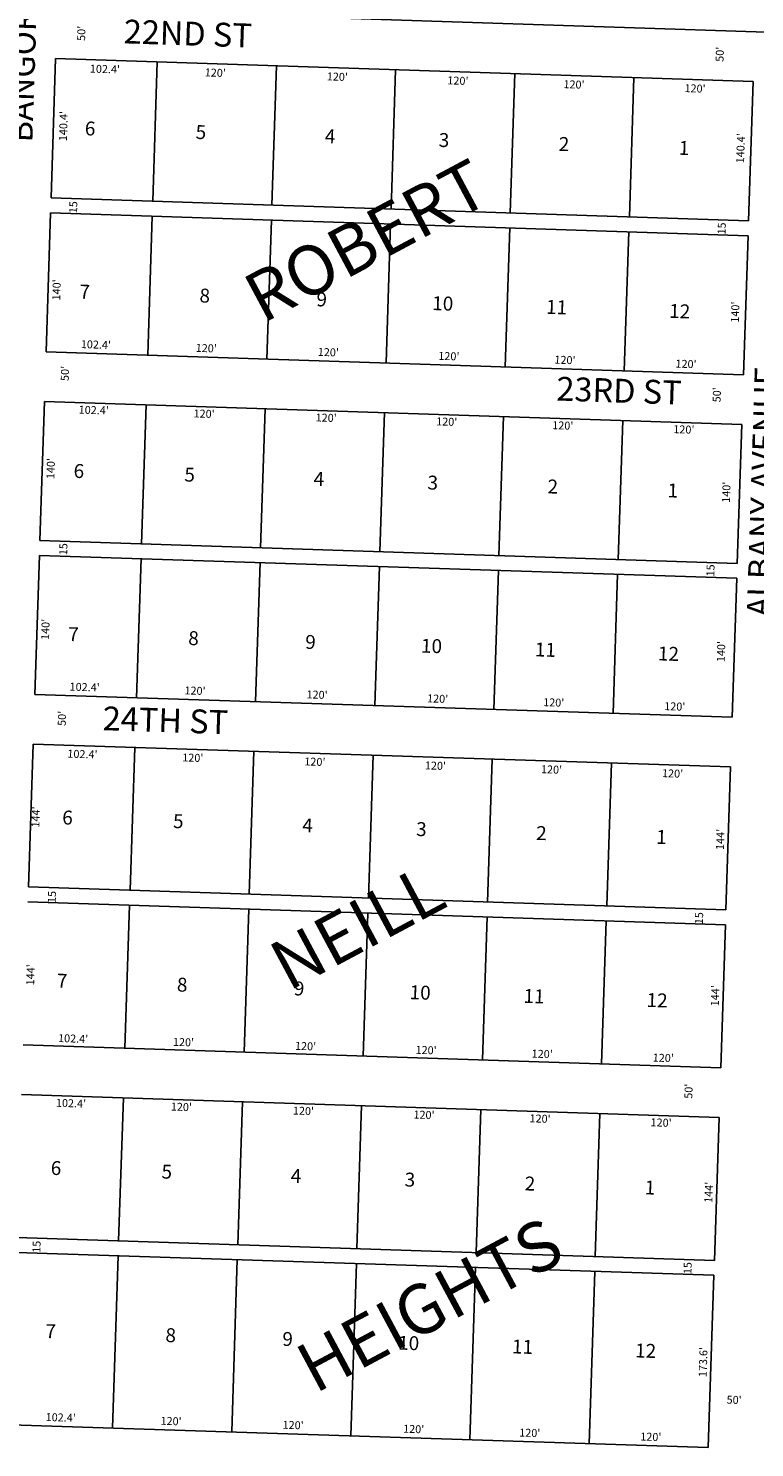
# Model space of a CAD drawing. Extents: x 920895 to 931737, y 7268556 to 7279375.
# Drawn here: x 924581 to 925312, y 7271389 to 7272818 of the extents above; entities that cross this region are included whole.
import ezdxf
from ezdxf.enums import TextEntityAlignment as Align

# ---------------------------------------------------------------- set-up
doc = ezdxf.new("R2010")
doc.units = 0
for name, color, linetype in [('10', 7, 'CONTINUOUS'), ('11', 7, 'CONTINUOUS'), ('15', 7, 'CONTINUOUS'), ('19', 7, 'CONTINUOUS'), ('6', 7, 'CONTINUOUS'), ('7', 7, 'CONTINUOUS')]:
    doc.layers.add(name, color=color, linetype=linetype)
doc.styles.add('ROMANS', font='ROMANS', dxfattribs={"height": 0.2})
doc.styles.add('txt', font='TXT', dxfattribs={"height": 0.2})

msp = doc.modelspace()

# ---------------------------------------------------------------- linework, layer by layer
at = {"layer": '6', "color": 7, "linetype": 'CONTINUOUS'}
for p, q in [((924609.854, 7272837.349), (925346.858, 7272813.186)), ((924603.615, 7272647.052), (924608.216, 7272787.376)), ((924608.216, 7272787.376), (925310.239, 7272764.359)), ((925305.638, 7272624.035), (925310.239, 7272764.359)), ((924603.615, 7272647.052), (925305.638, 7272624.035)), ((924598.536, 7272492.135), (924603.124, 7272632.059)), ((924603.124, 7272632.059), (925305.146, 7272609.042)), ((925300.558, 7272469.118), (925305.146, 7272609.042)), ((924598.536, 7272492.135), (925300.558, 7272469.118)), ((924592.31, 7272302.236), (924596.897, 7272442.161)), ((924596.897, 7272442.161), (925298.92, 7272419.145)), ((925294.333, 7272279.22), (925298.92, 7272419.145)), ((924592.31, 7272302.236), (925294.333, 7272279.22)), ((924587.231, 7272147.32), (924591.818, 7272287.244)), ((924591.818, 7272287.244), (925293.841, 7272264.228)), ((925289.253, 7272124.304), (925293.841, 7272264.228)), ((924587.231, 7272147.32), (925289.253, 7272124.304)), ((924580.874, 7271953.424), (924585.592, 7272097.347)), ((924585.592, 7272097.347), (925287.615, 7272074.33)), ((925282.897, 7271930.407), (925287.615, 7272074.33)), ((925282.897, 7271930.407), (924580.874, 7271953.424)), ((924580.383, 7271938.432), (925282.405, 7271915.416)), ((925277.687, 7271771.493), (925282.405, 7271915.416)), ((925277.687, 7271771.493), (924575.663, 7271794.509)), ((924574.025, 7271744.537), (925276.048, 7271721.52)), ((925271.33, 7271577.597), (925276.048, 7271721.52)), ((925271.33, 7271577.597), (924569.306, 7271600.614)), ((925270.837, 7271562.605), (924568.815, 7271585.622)), ((925265.149, 7271389.099), (925270.837, 7271562.605)), ((924563.126, 7271412.115), (925265.149, 7271389.099))]:
    msp.add_line(p, q, dxfattribs=at)
at = {"layer": '7', "color": 7, "linetype": 'CONTINUOUS'}
for p, q in [((924705.96, 7272643.696), (924710.56, 7272784.02)), ((924825.896, 7272639.763), (924830.497, 7272780.088)), ((924945.831, 7272635.832), (924950.432, 7272776.156)), ((925065.767, 7272631.899), (925070.368, 7272772.224)), ((925185.702, 7272627.967), (925190.303, 7272768.292)), ((924700.881, 7272488.779), (924705.469, 7272628.704)), ((924820.816, 7272484.846), (924825.404, 7272624.772)), ((924940.752, 7272480.915), (924945.34, 7272620.84)), ((925060.687, 7272476.983), (925065.275, 7272616.907)), ((925180.623, 7272473.05), (925185.211, 7272612.975)), ((924694.655, 7272298.881), (924699.243, 7272438.806)), ((924814.59, 7272294.949), (924819.178, 7272434.874)), ((924934.526, 7272291.017), (924939.113, 7272430.941)), ((925054.462, 7272287.084), (925059.049, 7272427.009)), ((925174.397, 7272283.152), (925178.984, 7272423.078)), ((924689.576, 7272143.965), (924694.163, 7272283.889)), ((924809.512, 7272140.032), (924814.099, 7272279.957)), ((924929.447, 7272136.1), (924934.034, 7272276.024)), ((925049.383, 7272132.167), (925053.971, 7272272.092)), ((925169.318, 7272128.236), (925173.906, 7272268.161)), ((924683.219, 7271950.068), (924687.938, 7272093.991)), ((924803.155, 7271946.137), (924807.873, 7272090.059)), ((924923.09, 7271942.204), (924927.809, 7272086.127)), ((925043.026, 7271938.272), (925047.744, 7272082.195)), ((925162.961, 7271934.34), (925167.68, 7272078.262)), ((924678.008, 7271791.154), (924682.727, 7271935.077)), ((924797.944, 7271787.222), (924802.662, 7271931.145)), ((924917.879, 7271783.289), (924922.599, 7271927.212)), ((925037.816, 7271779.357), (925042.534, 7271923.28)), ((925157.751, 7271775.425), (925162.47, 7271919.347)), ((924671.651, 7271597.258), (924676.37, 7271741.181)), ((924791.587, 7271593.325), (924796.305, 7271737.248)), ((924911.522, 7271589.394), (924916.241, 7271733.317)), ((925031.458, 7271585.462), (925036.177, 7271729.384)), ((925151.393, 7271581.529), (925156.113, 7271725.452)), ((924665.471, 7271408.76), (924671.16, 7271582.266)), ((924785.407, 7271404.827), (924791.095, 7271578.334)), ((924905.342, 7271400.895), (924911.031, 7271574.402)), ((925025.278, 7271396.962), (925030.966, 7271570.469)), ((925145.213, 7271393.031), (925150.902, 7271566.537))]:
    msp.add_line(p, q, dxfattribs=at)

# ---------------------------------------------------------------- texts
at = {"layer": '10', "color": 134, "linetype": 'CONTINUOUS', "style": 'ROMANS'}
for s, p in [(' 6', (924633.615725, 7272724.266482)), (' 5', (924745.121725, 7272720.609482)), (' 4', (924875.211725, 7272716.344482)), (' 3', (924989.814725, 7272712.587482)), (' 2', (925110.612725, 7272708.626482)), (' 1', (925231.410725, 7272704.666482)), (' 7', (924628.229725, 7272559.988482)), (' 8', (924749.026725, 7272556.027482)), (' 9', (924866.728725, 7272552.168482)), ('10', (924987.525725, 7272548.207482)), ('11', (925102.128725, 7272544.450482)), ('12', (925226.024725, 7272540.388482)), (' 6', (924622.310725, 7272379.450482)), (' 5', (924733.815725, 7272375.795482)), (' 4', (924863.906725, 7272371.529482)), (' 3', (924978.509725, 7272367.772482)), (' 2', (925099.308725, 7272363.812482)), (' 1', (925220.105725, 7272359.852482)), (' 7', (924616.924725, 7272215.172482)), (' 8', (924737.721725, 7272211.212482)), (' 9', (924855.423725, 7272207.353482)), ('10', (924976.220725, 7272203.393482)), ('11', (925090.824725, 7272199.636482)), ('12', (925214.719725, 7272195.574482)), (' 6', (924610.873725, 7272030.638482)), (' 5', (924722.380725, 7272026.982482)), (' 4', (924852.469725, 7272022.717482)), (' 3', (924967.073725, 7272018.960482)), (' 2', (925087.871725, 7272014.999482)), (' 1', (925208.669725, 7272011.038482)), (' 7', (924605.488725, 7271866.360482)), (' 8', (924726.285725, 7271862.400482)), (' 9', (924843.986725, 7271858.541482)), ('10', (924964.784725, 7271854.581482)), ('11', (925079.387725, 7271850.823482)), ('12', (925203.283725, 7271846.760482)), (' 6', (924599.306725, 7271677.828482)), (' 5', (924710.812725, 7271674.171482)), (' 4', (924840.903725, 7271669.907482)), (' 3', (924955.506725, 7271666.149482)), (' 2', (925076.303725, 7271662.189482)), (' 1', (925197.102725, 7271658.228482)), (' 7', (924593.920725, 7271513.550482)), (' 8', (924714.718725, 7271509.590482)), (' 9', (924832.419725, 7271505.730482)), ('10', (924953.217725, 7271501.769482)), ('11', (925067.820725, 7271498.012482)), ('12', (925191.716725, 7271493.950482))]:
    msp.add_text(s, height=13.999, rotation=358.122172, dxfattribs=at).set_placement(p, align=Align.TOP_LEFT)
at = {"layer": '11', "color": 7, "linetype": 'CONTINUOUS', "style": 'ROMANS'}
for s, rotation, p in [("50'", 88.122172, (924635.100976, 7272812.703062)), ("50'", 88.122172, (925277.732976, 7272791.633062)), ("140.4'", 88.122172, (924617.057197, 7272719.364617)), ("140.4'", 88.122172, (925298.638197, 7272697.017617)), ('15', 88.122172, (924627.001031, 7272637.680667)), ('15', 88.122172, (925279.675031, 7272616.280667)), ("140'", 88.122172, (924610.153049, 7272554.456913)), ("140'", 88.122172, (925293.229049, 7272532.061913)), ("50'", 88.122172, (924618.640976, 7272470.355062)), ("50'", 88.122172, (925274.753976, 7272448.844062)), ("140'", 88.122172, (924604.254049, 7272374.573913)), ("140'", 88.122172, (925284.287049, 7272350.777913)), ('15', 88.122172, (924617.005031, 7272293.450667)), ('15', 88.122172, (925268.390031, 7272272.093667)), ("140'", 88.122172, (924598.947049, 7272212.677913)), ("140'", 88.122172, (925279.028049, 7272190.380913)), ("50'", 88.122172, (924615.599976, 7272123.151062)), ("144'", 88.122172, (924589.142049, 7272023.880913)), ("144'", 88.122172, (925278.211049, 7272001.288913)), ('15', 88.122172, (924605.527031, 7271943.361667)), ('15', 88.122172, (925256.895031, 7271922.005667)), ("144'", 88.122172, (924583.932049, 7271864.983913)), ("144'", 88.122172, (925273.051049, 7271843.890913)), ("50'", 88.122172, (925246.302976, 7271747.830062)), ("144'", 88.122172, (925266.563049, 7271646.017913)), ('15', 88.122172, (924590.045031, 7271591.230667)), ('15', 88.122172, (925245.346031, 7271569.746667)), ("173.6'", 88.122172, (925260.963197, 7271475.191617)), ("50'", 358.122172, (925291.129062, 7271436.115024))]:
    msp.add_text(s, height=8, rotation=rotation, dxfattribs=at).set_placement(p, align=Align.MIDDLE)
for s, p in [("102.4'", (924657.711544, 7272772.752952)), ("120'", (924768.80484, 7272769.111099)), ("120'", (924891.66284, 7272765.083099)), ("120'", (925012.99984, 7272761.105099)), ("120'", (925129.84184, 7272757.273099)), ("120'", (925251.69184, 7272753.279099)), ("102.4'", (924648.619544, 7272495.431952)), ("120'", (924759.71284, 7272491.790099)), ("120'", (924882.57084, 7272487.761099)), ("120'", (925003.90684, 7272483.784099)), ("120'", (925120.74884, 7272479.953099)), ("120'", (925242.59984, 7272475.958099)), ("102.4'", (924646.457544, 7272429.474952)), ("120'", (924757.54984, 7272425.832099)), ("120'", (924880.40884, 7272421.805099)), ("120'", (925001.74384, 7272417.826099)), ("120'", (925118.58684, 7272413.995099)), ("120'", (925240.43684, 7272410.000099)), ("102.4'", (924637.315544, 7272150.653952)), ("120'", (924748.40884, 7272147.013099)), ("120'", (924871.26684, 7272142.984099)), ("120'", (924992.60284, 7272139.006099)), ("120'", (925109.44484, 7272135.175099)), ("120'", (925231.29584, 7272131.180099)), ("102.4'", (924635.103544, 7272083.197952)), ("120'", (924746.19684, 7272079.557099)), ("120'", (924869.05484, 7272075.528099)), ("120'", (924990.39184, 7272071.550099)), ("120'", (925107.23284, 7272067.719099)), ("120'", (925229.08484, 7272063.724099)), ("102.4'", (924625.717544, 7271796.883952)), ("120'", (924736.80884, 7271793.241099)), ("120'", (924859.66884, 7271789.213099)), ("120'", (924981.00384, 7271785.235099)), ("120'", (925097.84684, 7271781.404099)), ("120'", (925219.69684, 7271777.409099)), ("102.4'", (924623.581544, 7271731.753952)), ("120'", (924734.67484, 7271728.112099)), ("120'", (924857.53284, 7271724.084099)), ("120'", (924978.86984, 7271720.106099)), ("120'", (925095.71084, 7271716.276099)), ("120'", (925217.56084, 7271712.280099)), ("102.4'", (924613.212544, 7271415.458952)), ("120'", (924724.30384, 7271411.818099)), ("120'", (924847.16384, 7271407.789099)), ("120'", (924968.49884, 7271403.811099)), ("120'", (925085.34184, 7271399.980099)), ("120'", (925207.19184, 7271395.985099))]:
    msp.add_text(s, height=8, rotation=358.122172, dxfattribs=at).set_placement(p, align=Align.CENTER)
at = {"layer": '15', "color": 30, "linetype": 'CONTINUOUS', "style": 'txt'}
for s, p in [('ROBERT', (924816.568, 7272520.143)), ('NEILL', (924842.539, 7271848.068)), ('HEIGHTS', (924869.25, 7271442.957))]:
    msp.add_text(s, height=50, rotation=28.122172, dxfattribs=at).set_placement(p)
at = {"layer": '19', "color": 1, "linetype": 'CONTINUOUS', "style": 'txt'}
for s, rotation, p in [('BANGOR    AVE', 88.122172, (924579.480934, 7272812.97068)), ('22ND ST', 358.122172, (924741.171241, 7272809.441034)), ('ALBANY AVENUE', 88.122172, (925323.021482, 7272351.405884)), ('23RD ST', 358.122172, (925175.222241, 7272449.946034)), ('24TH ST', 358.122172, (924718.674937, 7272118.124487))]:
    msp.add_text(s, height=24, rotation=rotation, dxfattribs=at).set_placement(p, align=Align.MIDDLE)

doc.saveas('drawing.dxf')
